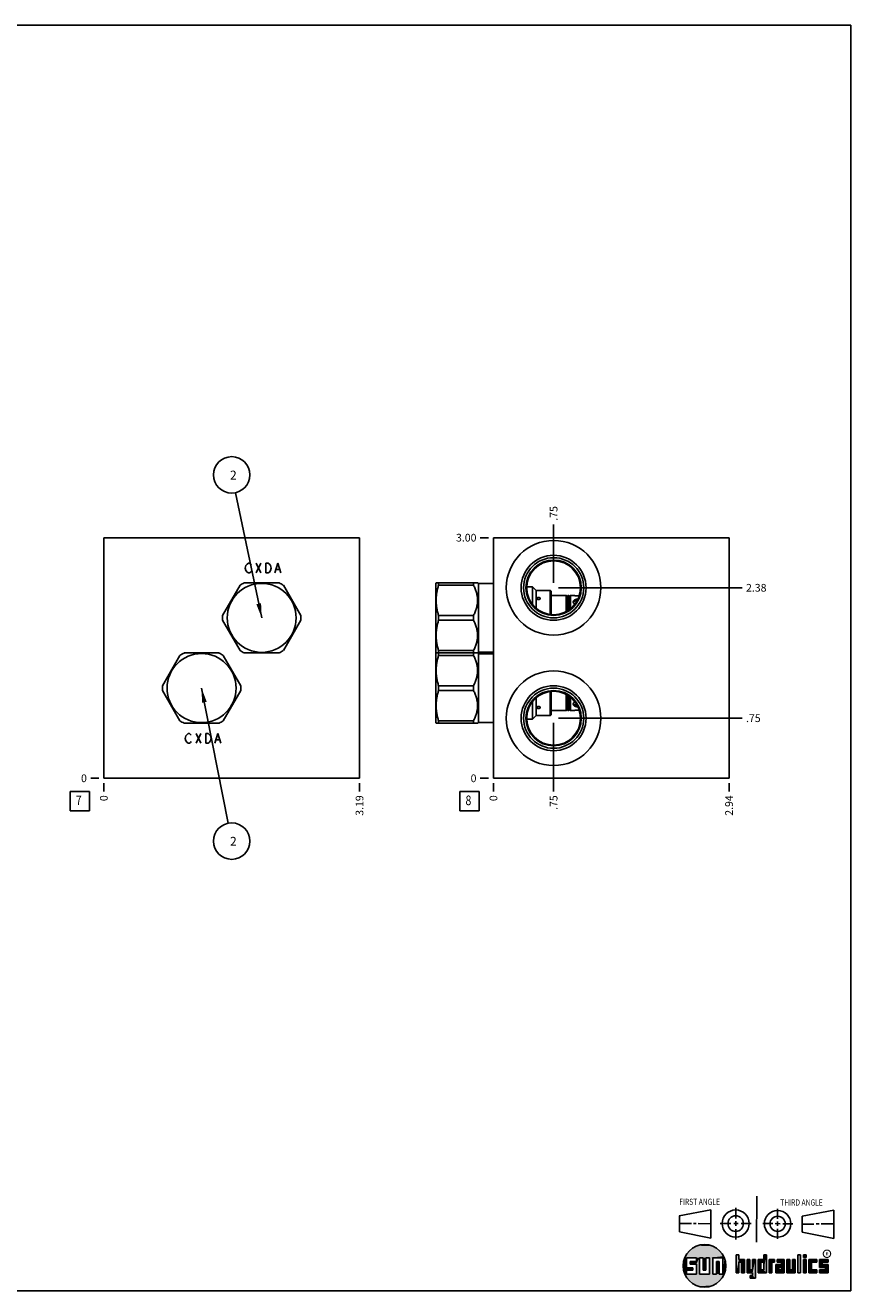
# Model space of a CAD drawing. Units: inches. Extents: x 0.3 to 21.7, y 0.3 to 16.7.
# Drawn here: x 11 to 21.7, y 0.3 to 16.7 of the extents above; entities that cross this region are included whole.
import ezdxf

# ---------------------------------------------------------------- set-up
doc = ezdxf.new("R2010")
doc.units = ezdxf.units.IN
doc.header["$LTSCALE"] = 1.21
doc.header["$MEASUREMENT"] = 0
doc.layers.get('0').update_dxf_attribs({"linetype": 'CONTINUOUS'})
doc.styles.get("Standard").update_dxf_attribs({"font": 'txt', "width": 0.8})
doc.styles.add('TEXTSTYLE_2', font='txt', dxfattribs={"width": 1.125})
doc.dimstyles.new('DIMSTYLE_1', dxfattribs={"dimtxt": 0.1, "dimasz": 0.1875, "dimexe": 0.125, "dimexo": 0.0625, "dimgap": 0.025, "dimtad": 0, "dimtih": 1, "dimtoh": 1, "dimlfac": 0.962047, "dimzin": 4, "dimdsep": 46, "dimtxsty": 'STANDARD', "dimblk": '_FILLED', "dimblk1": '_FILLED', "dimblk2": '_FILLED', "dimcen": 0.09, "dimadec": 0, "dimazin": 0, "dimtfac": 1, "dimtofl": 0, "dimtmove": 0, "dimatfit": 3, "dimldrblk": '_FILLED', "dimfxl": 1, "dimtolj": 1, "dimtzin": 4, "dimarcsym": 0})
doc.dimstyles.new('DIMSTYLE_2', dxfattribs={"dimtxt": 0.1, "dimasz": 0.1875, "dimexe": 0.125, "dimexo": 0.0625, "dimgap": 0.025, "dimtad": 0, "dimtih": 1, "dimtoh": 1, "dimdec": 0, "dimlfac": 0.962047, "dimzin": 4, "dimdsep": 46, "dimtxsty": 'STANDARD', "dimblk": '_FILLED', "dimblk1": '_FILLED', "dimblk2": '_FILLED', "dimcen": 0.09, "dimadec": 0, "dimazin": 0, "dimtfac": 1, "dimtdec": 0, "dimtofl": 0, "dimtmove": 0, "dimatfit": 3, "dimldrblk": '_FILLED', "dimfxl": 1, "dimtolj": 1, "dimtzin": 4, "dimarcsym": 0})
doc.dimstyles.get("Standard").update_dxf_attribs({"dimtxt": 0.1, "dimasz": 0.1875, "dimexe": 0.125, "dimexo": 0.0625, "dimgap": 0.09, "dimtad": 0, "dimtih": 1, "dimtoh": 1, "dimdec": 3, "dimzin": 4, "dimdsep": 46, "dimtxsty": 'STANDARD', "dimblk": '_FILLED', "dimblk1": '_FILLED', "dimblk2": '_FILLED', "dimcen": 0.09, "dimadec": 0, "dimazin": 0, "dimtp": 0.001, "dimtm": 0.001, "dimtfac": 1, "dimtdec": 3, "dimtofl": 0, "dimtmove": 0, "dimatfit": 3, "dimldrblk": '_FILLED', "dimfxl": 1, "dimtolj": 1, "dimtzin": 4, "dimarcsym": 0})

# ---------------------------------------------------------------- blocks, each defined once
blk = doc.blocks.new('SUN_FIRST_THIRD_ANGLE_BL0', base_point=(20.483, 1.228))
at = {"color": 7, "linetype": 'CONTINUOUS'}
for p, q in [((20.481, 1.528), (20.478, 0.929)), ((19.477, 1.271), (19.886, 1.35)), ((19.886, 1.35), (19.884, 0.984)), ((20.209, 1.375), (20.208, 1.237)), ((20.75, 1.233), (20.75, 1.363)), ((21.071, 1.269), (21.48, 1.344)), ((21.48, 1.344), (21.48, 0.977)), ((19.478, 1.065), (19.479, 1.271)), ((19.478, 1.172), (19.635, 1.171)), ((19.661, 1.171), (19.696, 1.171)), ((19.721, 1.17), (19.886, 1.169)), ((20.008, 1.174), (20.146, 1.173)), ((20.184, 1.172), (20.239, 1.171)), ((20.209, 1.201), (20.209, 1.142)), ((20.277, 1.171), (20.409, 1.17)), ((20.689, 1.17), (20.559, 1.17)), ((20.718, 1.17), (20.784, 1.167)), ((20.75, 1.198), (20.75, 1.142)), ((20.819, 1.168), (20.949, 1.168)), ((21.071, 1.269), (21.07, 1.061)), ((21.222, 1.165), (21.073, 1.165)), ((21.289, 1.168), (21.252, 1.168)), ((21.48, 1.168), (21.317, 1.168)), ((19.884, 0.984), (19.478, 1.065)), ((20.21, 1.1), (20.209, 0.963)), ((20.751, 1.105), (20.751, 0.975)), ((21.48, 0.977), (21.07, 1.061))]:
    blk.add_line(p, q, dxfattribs=at)
for centre, radius in [((20.208, 1.171), 0.176), ((20.752, 1.168), 0.172), ((20.208, 1.171), 0.101), ((20.752, 1.168), 0.0985)]:
    blk.add_circle(centre, radius, dxfattribs=at)
at = {"color": 2, "linetype": 'CONTINUOUS', "width": 0.8}
for s, p in [('FIRST ANGLE', (19.476, 1.413)), ('THIRD ANGLE', (20.785, 1.404))]:
    blk.add_text(s, height=0.08, dxfattribs=at).set_placement(p)
blk = doc.blocks.new('*D8')
at = {"color": 2, "linetype": 'CONTINUOUS'}
blk.add_line((15.332, 6.878), (15.332, 6.771), dxfattribs=at)
at = {"color": 2, "linetype": 'CONTINUOUS', "insert": (15.282, 6.721), "char_height": 0.1, "width": 0.32, "attachment_point": 3, "rotation": 90, "line_spacing_factor": 0.9}
blk.add_mtext('3.19', dxfattribs=at)
blk = doc.blocks.new('_FILLED')
at = {"color": 0, "linetype": 'BYBLOCK'}
blk.add_solid([(0, 0), (-1, 0.167), (-1, -0.167)], dxfattribs=at)
blk = doc.blocks.new('*D9')
at = {"color": 2, "linetype": 'CONTINUOUS'}
blk.add_line((12.018, 6.878), (12.018, 6.771), dxfattribs=at)
at = {"color": 2, "linetype": 'CONTINUOUS', "insert": (11.968, 6.721), "char_height": 0.1, "width": 0.08, "attachment_point": 3, "rotation": 90, "line_spacing_factor": 0.9}
blk.add_mtext('0', dxfattribs=at)
blk = doc.blocks.new('*D10')
at = {"color": 2, "linetype": 'CONTINUOUS'}
blk.add_line((11.955, 6.941), (11.848, 6.941), dxfattribs=at)
at = {"color": 2, "linetype": 'CONTINUOUS', "insert": (11.798, 6.991), "char_height": 0.1, "width": 0.08, "attachment_point": 3, "line_spacing_factor": 0.9}
blk.add_mtext('0', dxfattribs=at)
blk = doc.blocks.new('*D15')
at = {"color": 2, "linetype": 'CONTINUOUS'}
blk.add_line((20.122, 6.878), (20.122, 6.771), dxfattribs=at)
at = {"color": 2, "linetype": 'CONTINUOUS', "insert": (20.072, 6.721), "char_height": 0.1, "width": 0.32, "attachment_point": 3, "rotation": 90, "line_spacing_factor": 0.9}
blk.add_mtext('2.94', dxfattribs=at)
blk = doc.blocks.new('*D16')
at = {"color": 2, "linetype": 'CONTINUOUS'}
blk.add_line((17.068, 6.878), (17.068, 6.771), dxfattribs=at)
at = {"color": 2, "linetype": 'CONTINUOUS', "insert": (17.018, 6.721), "char_height": 0.1, "width": 0.08, "attachment_point": 3, "rotation": 90, "line_spacing_factor": 0.9}
blk.add_mtext('0', dxfattribs=at)
blk = doc.blocks.new('*D17')
at = {"color": 2, "linetype": 'CONTINUOUS'}
blk.add_line((17.006, 10.059), (16.898, 10.059), dxfattribs=at)
at = {"color": 2, "linetype": 'CONTINUOUS', "insert": (16.848, 10.109), "char_height": 0.1, "width": 0.32, "attachment_point": 3, "line_spacing_factor": 0.9}
blk.add_mtext('3.00', dxfattribs=at)
blk = doc.blocks.new('*D18')
at = {"color": 2, "linetype": 'CONTINUOUS'}
blk.add_line((17.006, 6.941), (16.898, 6.941), dxfattribs=at)
at = {"color": 2, "linetype": 'CONTINUOUS', "insert": (16.848, 6.991), "char_height": 0.1, "width": 0.08, "attachment_point": 3, "line_spacing_factor": 0.9}
blk.add_mtext('0', dxfattribs=at)
blk = doc.blocks.new('*D19')
at = {"color": 2, "linetype": 'CONTINUOUS'}
blk.add_line((17.848, 9.472), (17.848, 10.229), dxfattribs=at)
at = {"color": 2, "linetype": 'CONTINUOUS', "insert": (17.798, 10.279), "char_height": 0.1, "width": 0.24, "attachment_point": 1, "rotation": 90, "line_spacing_factor": 0.9}
blk.add_mtext('.75', dxfattribs=at)
blk = doc.blocks.new('*D20')
at = {"color": 2, "linetype": 'CONTINUOUS'}
blk.add_line((17.91, 9.41), (20.292, 9.41), dxfattribs=at)
at = {"color": 2, "linetype": 'CONTINUOUS', "insert": (20.342, 9.46), "char_height": 0.1, "width": 0.32, "attachment_point": 1, "line_spacing_factor": 0.9}
blk.add_mtext('2.38', dxfattribs=at)
blk = doc.blocks.new('*D21')
at = {"color": 2, "linetype": 'CONTINUOUS'}
blk.add_line((17.848, 7.658), (17.848, 6.771), dxfattribs=at)
at = {"color": 2, "linetype": 'CONTINUOUS', "insert": (17.798, 6.721), "char_height": 0.1, "width": 0.24, "attachment_point": 3, "rotation": 90, "line_spacing_factor": 0.9}
blk.add_mtext('.75', dxfattribs=at)
blk = doc.blocks.new('*D22')
at = {"color": 2, "linetype": 'CONTINUOUS'}
blk.add_line((17.91, 7.72), (20.292, 7.72), dxfattribs=at)
at = {"color": 2, "linetype": 'CONTINUOUS', "insert": (20.342, 7.77), "char_height": 0.1, "width": 0.24, "attachment_point": 1, "line_spacing_factor": 0.9}
blk.add_mtext('.75', dxfattribs=at)
blk = doc.blocks.new('SUN_FACENUMBER_BL3', base_point=(11.708, 6.643))
at = {"color": 2, "linetype": 'CONTINUOUS'}
for p, q in [((11.583, 6.768), (11.833, 6.768)), ((11.583, 6.518), (11.583, 6.768)), ((11.833, 6.768), (11.833, 6.518)), ((11.833, 6.518), (11.583, 6.518))]:
    blk.add_line(p, q, dxfattribs=at)
at = {"color": 2, "linetype": 'CONTINUOUS', "width": 0.8}
blk.add_text('7', height=0.125, dxfattribs=at).set_placement((11.655, 6.593))
blk = doc.blocks.new('SUN_NBOMBALLOON_BL4', base_point=(13.675, 10.873))
at = {"color": 2, "linetype": 'CONTINUOUS'}
blk.add_circle((13.675, 10.873), 0.236, dxfattribs=at)
at = {"color": 2, "linetype": 'CONTINUOUS', "insert": (13.653, 10.928), "char_height": 0.115, "width": 0.092, "attachment_point": 1, "line_spacing_factor": 0.9}
blk.add_mtext('2', dxfattribs=at)
blk = doc.blocks.new('SUN_NBOMBALLOON_BL5', base_point=(13.675, 6.127))
at = {"color": 2, "linetype": 'CONTINUOUS'}
blk.add_circle((13.675, 6.127), 0.236, dxfattribs=at)
at = {"color": 2, "linetype": 'CONTINUOUS', "insert": (13.653, 6.182), "char_height": 0.115, "width": 0.092, "attachment_point": 1, "line_spacing_factor": 0.9}
blk.add_mtext('2', dxfattribs=at)
blk = doc.blocks.new('SUN_FACENUMBER_BL8', base_point=(16.758, 6.643))
at = {"color": 2, "linetype": 'CONTINUOUS'}
for p, q in [((16.633, 6.768), (16.883, 6.768)), ((16.633, 6.518), (16.633, 6.768)), ((16.883, 6.768), (16.883, 6.518)), ((16.883, 6.518), (16.633, 6.518))]:
    blk.add_line(p, q, dxfattribs=at)
at = {"color": 2, "linetype": 'CONTINUOUS', "width": 0.8}
blk.add_text('8', height=0.125, dxfattribs=at).set_placement((16.706, 6.593))

msp = doc.modelspace()

# ---------------------------------------------------------------- linework, layer by layer
at = {"color": 7, "linetype": 'CONTINUOUS'}
for p, q in [((0.301, 16.699), (21.699, 16.699)), ((21.699, 0.301), (21.699, 16.699)), ((12.018, 10.059), (12.018, 6.941)), ((12.018, 10.059), (15.332, 10.059)), ((15.332, 10.059), (15.332, 6.941)), ((17.068, 10.059), (17.068, 6.941)), ((20.122, 10.059), (17.068, 10.059)), ((20.122, 6.941), (20.122, 10.059)), ((13.784, 9.444), (13.557, 9.051)), ((14.292, 9.475), (13.837, 9.475)), ((14.572, 9.051), (14.345, 9.444)), ((16.326, 9.475), (16.321, 9.467)), ((16.321, 8.573), (16.321, 9.467)), ((16.326, 9.475), (16.863, 9.475)), ((16.356, 9.444), (16.356, 9.475)), ((16.809, 9.444), (16.356, 9.444)), ((16.809, 9.475), (16.809, 9.444)), ((16.873, 9.464), (16.862, 9.475)), ((16.873, 8.575), (16.873, 9.464)), ((17.068, 9.464), (16.873, 9.464)), ((17.574, 9.423), (17.499, 9.423)), ((17.574, 9.423), (17.574, 9.193)), ((17.62, 9.376), (17.574, 9.423)), ((17.62, 9.376), (17.62, 9.145)), ((17.805, 9.376), (17.62, 9.376)), ((17.805, 9.063), (17.805, 9.376)), ((17.816, 9.366), (17.805, 9.376)), ((17.816, 9.062), (17.816, 9.366)), ((18.012, 9.311), (17.816, 9.311)), ((18.012, 9.101), (18.012, 9.311)), ((18.012, 9.311), (18.023, 9.301)), ((18.023, 9.301), (18.033, 9.311)), ((18.023, 9.301), (18.023, 9.107)), ((18.033, 9.113), (18.033, 9.311)), ((18.044, 9.311), (18.033, 9.311)), ((18.044, 9.121), (18.044, 9.311)), ((18.044, 9.311), (18.055, 9.301)), ((18.055, 9.301), (18.065, 9.311)), ((18.055, 9.301), (18.055, 9.128)), ((18.065, 9.136), (18.065, 9.311)), ((18.103, 9.311), (18.065, 9.311)), ((16.356, 8.989), (16.356, 9.051)), ((16.809, 9.051), (16.356, 9.051)), ((16.809, 8.989), (16.809, 9.051)), ((13.557, 8.989), (13.784, 8.596)), ((14.345, 8.596), (14.572, 8.989)), ((16.809, 8.989), (16.356, 8.989)), ((13.005, 8.534), (12.778, 8.141)), ((13.512, 8.565), (13.058, 8.565)), ((13.792, 8.141), (13.565, 8.534)), ((13.837, 8.565), (14.292, 8.565)), ((16.326, 8.564), (16.321, 8.573)), ((16.326, 8.565), (16.321, 8.557)), ((16.321, 7.663), (16.321, 8.557)), ((16.326, 8.565), (16.863, 8.565)), ((16.356, 8.534), (16.356, 8.596)), ((16.809, 8.596), (16.356, 8.596)), ((16.809, 8.534), (16.356, 8.534)), ((16.809, 8.534), (16.809, 8.596)), ((16.873, 8.575), (16.862, 8.565)), ((16.873, 8.555), (16.863, 8.565)), ((17.068, 8.575), (16.873, 8.575)), ((16.873, 7.666), (16.873, 8.555)), ((17.068, 8.555), (16.873, 8.555)), ((12.778, 8.079), (13.005, 7.686)), ((13.565, 7.686), (13.792, 8.079)), ((16.356, 8.079), (16.356, 8.141)), ((16.809, 8.141), (16.356, 8.141)), ((16.809, 8.079), (16.356, 8.079)), ((16.809, 8.079), (16.809, 8.141)), ((17.805, 7.754), (17.805, 8.067)), ((17.816, 7.764), (17.816, 8.068)), ((17.574, 7.707), (17.574, 7.937)), ((17.62, 7.754), (17.62, 7.985)), ((18.012, 7.819), (18.012, 8.028)), ((18.023, 7.829), (18.023, 8.023)), ((18.033, 7.819), (18.033, 8.017)), ((18.044, 7.819), (18.044, 8.009)), ((18.055, 7.829), (18.055, 8.002)), ((18.065, 7.819), (18.065, 7.994)), ((17.574, 7.707), (17.499, 7.707)), ((17.62, 7.754), (17.574, 7.707)), ((17.805, 7.754), (17.62, 7.754)), ((17.816, 7.764), (17.805, 7.754)), ((18.012, 7.819), (17.816, 7.819)), ((18.012, 7.819), (18.023, 7.829)), ((18.023, 7.829), (18.033, 7.819)), ((18.044, 7.819), (18.033, 7.819)), ((18.044, 7.819), (18.055, 7.829)), ((18.055, 7.829), (18.065, 7.819)), ((18.103, 7.819), (18.065, 7.819)), ((13.058, 7.655), (13.512, 7.655)), ((16.326, 7.655), (16.321, 7.663)), ((16.326, 7.655), (16.863, 7.655)), ((16.356, 7.655), (16.356, 7.686)), ((16.809, 7.686), (16.356, 7.686)), ((16.809, 7.655), (16.809, 7.686)), ((16.873, 7.666), (16.862, 7.655)), ((17.068, 7.666), (16.873, 7.666)), ((12.018, 6.941), (15.332, 6.941)), ((17.068, 6.941), (20.122, 6.941)), ((19.7, 0.728), (19.569, 0.728)), ((19.569, 0.728), (19.569, 0.598)), ((19.617, 0.68), (19.7, 0.68)), ((19.617, 0.647), (19.617, 0.68)), ((19.7, 0.68), (19.7, 0.728)), ((19.787, 0.728), (19.738, 0.728)), ((19.738, 0.728), (19.738, 0.517)), ((19.787, 0.566), (19.787, 0.728)), ((19.869, 0.728), (19.82, 0.728)), ((19.82, 0.728), (19.82, 0.566)), ((19.869, 0.517), (19.869, 0.728)), ((19.91, 0.728), (20.041, 0.728)), ((19.91, 0.728), (19.91, 0.517)), ((19.992, 0.68), (19.959, 0.68)), ((19.959, 0.68), (19.959, 0.517)), ((19.992, 0.517), (19.992, 0.68)), ((20.041, 0.728), (20.041, 0.517)), ((20.25, 0.766), (20.214, 0.766)), ((20.214, 0.766), (20.214, 0.534)), ((20.25, 0.707), (20.25, 0.766)), ((20.321, 0.707), (20.25, 0.707)), ((20.25, 0.672), (20.285, 0.672)), ((20.25, 0.534), (20.25, 0.672)), ((20.285, 0.672), (20.285, 0.534)), ((20.321, 0.534), (20.321, 0.707)), ((20.392, 0.707), (20.356, 0.707)), ((20.356, 0.707), (20.356, 0.534)), ((20.392, 0.57), (20.392, 0.707)), ((20.463, 0.707), (20.428, 0.707)), ((20.428, 0.707), (20.428, 0.57)), ((20.463, 0.464), (20.463, 0.707)), ((20.571, 0.707), (20.5, 0.707)), ((20.5, 0.707), (20.5, 0.534)), ((20.535, 0.672), (20.571, 0.672)), ((20.535, 0.672), (20.535, 0.57)), ((20.606, 0.766), (20.571, 0.766)), ((20.571, 0.766), (20.571, 0.707)), ((20.571, 0.672), (20.571, 0.57)), ((20.606, 0.534), (20.606, 0.766)), ((20.713, 0.707), (20.642, 0.707)), ((20.642, 0.707), (20.642, 0.534)), ((20.677, 0.672), (20.713, 0.672)), ((20.677, 0.534), (20.677, 0.672)), ((20.713, 0.672), (20.713, 0.707)), ((20.837, 0.707), (20.746, 0.707)), ((20.746, 0.707), (20.746, 0.672)), ((20.746, 0.672), (20.801, 0.672)), ((20.801, 0.672), (20.801, 0.641)), ((20.837, 0.534), (20.837, 0.707)), ((20.908, 0.707), (20.872, 0.707)), ((20.872, 0.707), (20.872, 0.534)), ((20.908, 0.57), (20.908, 0.707)), ((20.979, 0.707), (20.943, 0.707)), ((20.943, 0.707), (20.943, 0.57)), ((20.979, 0.534), (20.979, 0.707)), ((21.05, 0.766), (21.014, 0.766)), ((21.014, 0.766), (21.014, 0.534)), ((21.05, 0.534), (21.05, 0.766)), ((21.121, 0.766), (21.085, 0.766)), ((21.085, 0.766), (21.085, 0.731)), ((21.085, 0.731), (21.121, 0.731)), ((21.121, 0.707), (21.085, 0.707)), ((21.085, 0.707), (21.085, 0.534)), ((21.121, 0.731), (21.121, 0.766)), ((21.121, 0.534), (21.121, 0.707)), ((21.259, 0.707), (21.156, 0.707)), ((21.156, 0.707), (21.156, 0.534)), ((21.192, 0.672), (21.259, 0.672)), ((21.192, 0.57), (21.192, 0.672)), ((21.259, 0.672), (21.259, 0.707)), ((21.407, 0.707), (21.294, 0.707)), ((21.294, 0.707), (21.294, 0.603)), ((21.33, 0.672), (21.407, 0.672)), ((21.33, 0.639), (21.33, 0.672)), ((21.407, 0.672), (21.407, 0.707)), ((19.569, 0.598), (19.651, 0.598)), ((19.651, 0.566), (19.569, 0.566)), ((19.569, 0.566), (19.569, 0.517)), ((19.569, 0.517), (19.7, 0.517)), ((19.7, 0.647), (19.617, 0.647)), ((19.651, 0.598), (19.651, 0.566)), ((19.7, 0.517), (19.7, 0.647)), ((19.738, 0.517), (19.869, 0.517)), ((19.82, 0.566), (19.787, 0.566)), ((19.959, 0.517), (19.91, 0.517)), ((20.041, 0.517), (19.992, 0.517)), ((20.214, 0.534), (20.25, 0.534)), ((20.285, 0.534), (20.321, 0.534)), ((20.356, 0.534), (20.428, 0.534)), ((20.428, 0.57), (20.392, 0.57)), ((20.428, 0.499), (20.394, 0.499)), ((20.394, 0.499), (20.394, 0.463)), ((20.428, 0.534), (20.428, 0.499)), ((20.5, 0.534), (20.606, 0.534)), ((20.571, 0.57), (20.535, 0.57)), ((20.642, 0.534), (20.677, 0.534)), ((20.801, 0.641), (20.73, 0.641)), ((20.73, 0.641), (20.73, 0.534)), ((20.73, 0.534), (20.837, 0.534)), ((20.801, 0.605), (20.766, 0.605)), ((20.766, 0.605), (20.766, 0.57)), ((20.766, 0.57), (20.801, 0.57)), ((20.801, 0.57), (20.801, 0.605)), ((20.872, 0.534), (20.979, 0.534)), ((20.943, 0.57), (20.908, 0.57)), ((21.014, 0.534), (21.05, 0.534)), ((21.085, 0.534), (21.121, 0.534)), ((21.156, 0.534), (21.259, 0.534)), ((21.259, 0.57), (21.192, 0.57)), ((21.259, 0.534), (21.259, 0.57)), ((21.294, 0.603), (21.371, 0.603)), ((21.371, 0.57), (21.294, 0.57)), ((21.294, 0.57), (21.294, 0.534)), ((21.294, 0.534), (21.407, 0.534)), ((21.407, 0.639), (21.33, 0.639)), ((21.371, 0.603), (21.371, 0.57)), ((21.407, 0.534), (21.407, 0.639)), ((20.394, 0.463), (20.463, 0.464)), ((0.301, 0.301), (21.699, 0.301))]:
    msp.add_line(p, q, dxfattribs=at)
at = {"color": 4, "linetype": 'CONTINUOUS'}
for p, q in [((13.852, 9.666), (13.86, 9.697)), ((13.86, 9.697), (13.876, 9.718)), ((13.876, 9.718), (13.891, 9.729)), ((13.891, 9.729), (13.907, 9.729)), ((13.907, 9.729), (13.923, 9.718)), ((13.923, 9.718), (13.93, 9.708)), ((13.993, 9.604), (14.055, 9.729)), ((13.993, 9.729), (14.055, 9.604)), ((14.117, 9.604), (14.117, 9.729)), ((14.117, 9.729), (14.149, 9.729)), ((14.149, 9.729), (14.164, 9.718)), ((14.164, 9.718), (14.18, 9.697)), ((14.18, 9.697), (14.188, 9.666)), ((14.234, 9.604), (14.273, 9.729)), ((14.273, 9.729), (14.312, 9.604)), ((13.86, 9.635), (13.852, 9.666)), ((13.876, 9.614), (13.86, 9.635)), ((13.891, 9.604), (13.876, 9.614)), ((13.907, 9.604), (13.891, 9.604)), ((13.923, 9.614), (13.907, 9.604)), ((13.93, 9.625), (13.923, 9.614)), ((14.149, 9.604), (14.117, 9.604)), ((14.164, 9.614), (14.149, 9.604)), ((14.18, 9.635), (14.164, 9.614)), ((14.188, 9.666), (14.18, 9.635)), ((14.25, 9.645), (14.297, 9.645)), ((13.073, 7.458), (13.081, 7.49)), ((13.081, 7.427), (13.073, 7.458)), ((13.081, 7.49), (13.096, 7.51)), ((13.096, 7.406), (13.081, 7.427)), ((13.096, 7.51), (13.112, 7.521)), ((13.112, 7.396), (13.096, 7.406)), ((13.112, 7.521), (13.127, 7.521)), ((13.127, 7.396), (13.112, 7.396)), ((13.127, 7.521), (13.143, 7.51)), ((13.143, 7.406), (13.127, 7.396)), ((13.143, 7.51), (13.151, 7.5)), ((13.151, 7.417), (13.143, 7.406)), ((13.213, 7.521), (13.276, 7.396)), ((13.213, 7.396), (13.276, 7.521)), ((13.338, 7.521), (13.369, 7.521)), ((13.338, 7.396), (13.338, 7.521)), ((13.369, 7.396), (13.338, 7.396)), ((13.369, 7.521), (13.385, 7.51)), ((13.385, 7.406), (13.369, 7.396)), ((13.385, 7.51), (13.4, 7.49)), ((13.4, 7.427), (13.385, 7.406)), ((13.4, 7.49), (13.408, 7.458)), ((13.408, 7.458), (13.4, 7.427)), ((13.455, 7.396), (13.494, 7.521)), ((13.47, 7.438), (13.517, 7.438)), ((13.494, 7.521), (13.533, 7.396))]:
    msp.add_line(p, q, dxfattribs=at)
at = {"color": 2, "linetype": 'CONTINUOUS', "const_width": 0.0141}
msp.add_lwpolyline([(21.343, 0.78, 1), (21.439, 0.78, 1)], format="xyb", close=True, dxfattribs=at)
at = {"color": 7, "linetype": 'CONTINUOUS'}
for centre, radius in [((17.848, 9.41), 0.613), ((17.848, 9.41), 0.421), ((17.848, 9.41), 0.39), ((17.848, 9.41), 0.359), ((17.848, 9.41), 0.349), ((14.064, 9.02), 0.447), ((13.285, 8.11), 0.447), ((17.848, 7.72), 0.613), ((17.848, 7.72), 0.421), ((17.848, 7.72), 0.39), ((17.848, 7.72), 0.359), ((17.848, 7.72), 0.349), ((19.804, 0.623), 0.276)]:
    msp.add_circle(centre, radius, dxfattribs=at)
for centre, radius, start, end in [((14.064, 9.02), 0.508, 116.528, 123.472), ((14.064, 9.02), 0.508, 56.528, 63.472), ((18.16, 9.162), 0.0995, 87.3946, 90.0003), ((14.064, 9.02), 0.508, 176.528, 183.472), ((14.064, 9.02), 0.508, 356.528, 3.472), ((13.285, 8.11), 0.508, 116.528, 123.472), ((13.285, 8.11), 0.508, 56.528, 63.472), ((14.064, 9.02), 0.508, 236.528, 243.472), ((14.064, 9.02), 0.508, 296.528, 303.472), ((13.285, 8.11), 0.508, 176.528, 183.472), ((13.285, 8.11), 0.508, 356.528, 3.472), ((18.16, 7.967), 0.0995, 269.9997, 272.6054), ((13.285, 8.11), 0.508, 236.528, 243.472), ((13.285, 8.11), 0.508, 296.528, 303.472)]:
    msp.add_arc(centre, radius, start, end, dxfattribs=at)
for points, knots in [([(16.356, 9.051), (16.352, 9.067), (16.345, 9.091), (16.338, 9.123), (16.334, 9.148), (16.33, 9.173), (16.327, 9.197), (16.326, 9.222), (16.325, 9.247), (16.326, 9.272), (16.327, 9.297), (16.33, 9.322), (16.334, 9.346), (16.338, 9.371), (16.345, 9.403), (16.352, 9.428), (16.356, 9.444)], [0, 0, 0, 0, 0.125558, 0.188172, 0.250682, 0.3131, 0.375444, 0.437736, 0.5, 0.562264, 0.624556, 0.6869, 0.749318, 0.811828, 0.874442, 1, 1, 1, 1]), ([(16.809, 9.051), (16.813, 9.058), (16.821, 9.074), (16.831, 9.098), (16.84, 9.122), (16.848, 9.146), (16.854, 9.171), (16.858, 9.192), (16.861, 9.209), (16.862, 9.222), (16.862, 9.234), (16.863, 9.247), (16.862, 9.26), (16.862, 9.273), (16.861, 9.285), (16.858, 9.302), (16.854, 9.323), (16.848, 9.348), (16.84, 9.372), (16.831, 9.397), (16.821, 9.42), (16.813, 9.436), (16.809, 9.444)], [0, 0, 0, 0, 0.06338, 0.126486, 0.189308, 0.251856, 0.314149, 0.376226, 0.407205, 0.438155, 0.469083, 0.5, 0.530917, 0.561845, 0.592795, 0.623774, 0.685851, 0.748144, 0.810692, 0.873514, 0.93662, 1, 1, 1, 1]), ([(17.633, 9.272), (17.633, 9.272), (17.633, 9.273), (17.633, 9.275), (17.634, 9.276), (17.634, 9.277), (17.635, 9.279), (17.636, 9.28), (17.638, 9.281), (17.639, 9.282), (17.642, 9.284), (17.646, 9.285), (17.65, 9.286), (17.654, 9.286), (17.658, 9.286), (17.662, 9.285), (17.665, 9.284), (17.668, 9.282), (17.67, 9.281), (17.671, 9.28), (17.672, 9.279), (17.673, 9.277), (17.674, 9.276), (17.674, 9.275), (17.674, 9.273), (17.674, 9.272), (17.674, 9.272)], [0, 0, 0, 0, 0.025879, 0.051894, 0.078255, 0.105191, 0.132909, 0.16156, 0.191247, 0.222021, 0.286756, 0.355387, 0.426922, 0.5, 0.573078, 0.644613, 0.713244, 0.777979, 0.808753, 0.83844, 0.867091, 0.894809, 0.921745, 0.948106, 0.974121, 1, 1, 1, 1]), ([(17.674, 9.272), (17.674, 9.271), (17.674, 9.27), (17.674, 9.269), (17.674, 9.268), (17.673, 9.266), (17.672, 9.265), (17.671, 9.263), (17.668, 9.261), (17.665, 9.259), (17.662, 9.258), (17.658, 9.257), (17.654, 9.257), (17.65, 9.257), (17.646, 9.258), (17.642, 9.259), (17.639, 9.261), (17.637, 9.263), (17.635, 9.265), (17.634, 9.266), (17.634, 9.268), (17.633, 9.269), (17.633, 9.27), (17.633, 9.271), (17.633, 9.272)], [0, 0, 0, 0, 0.025582, 0.051574, 0.078144, 0.10546, 0.133658, 0.162819, 0.224063, 0.289147, 0.357475, 0.428131, 0.5, 0.571869, 0.642525, 0.710853, 0.775937, 0.837181, 0.866342, 0.89454, 0.921856, 0.948426, 0.974418, 1, 1, 1, 1]), ([(18.182, 9.307), (18.177, 9.306), (18.168, 9.306), (18.154, 9.306), (18.141, 9.306), (18.126, 9.308), (18.114, 9.309), (18.105, 9.311), (18.103, 9.311)], [0, 0, 0, 0, 0.169924, 0.346323, 0.518585, 0.676453, 0.913334, 1, 1, 1, 1]), ([(18.103, 9.226), (18.103, 9.227), (18.103, 9.23), (18.104, 9.234), (18.106, 9.237), (18.107, 9.241), (18.11, 9.244), (18.113, 9.247), (18.116, 9.25), (18.12, 9.252), (18.124, 9.255), (18.128, 9.257), (18.133, 9.258), (18.138, 9.26), (18.143, 9.261), (18.149, 9.261), (18.154, 9.262), (18.158, 9.262), (18.16, 9.262)], [0, 0, 0, 0, 0.052573, 0.104676, 0.1569, 0.209853, 0.264096, 0.320112, 0.378268, 0.438807, 0.501848, 0.567385, 0.635307, 0.70538, 0.777297, 0.850691, 0.925126, 1, 1, 1, 1]), ([(18.122, 9.194), (18.119, 9.196), (18.115, 9.199), (18.111, 9.204), (18.108, 9.209), (18.106, 9.213), (18.104, 9.217), (18.103, 9.222), (18.103, 9.224), (18.103, 9.226)], [0, 0, 0, 0, 0.27597, 0.407724, 0.534879, 0.657373, 0.775383, 0.889339, 1, 1, 1, 1]), ([(18.156, 9.245), (18.153, 9.245), (18.148, 9.245), (18.142, 9.244), (18.138, 9.243), (18.134, 9.242), (18.13, 9.24), (18.126, 9.239), (18.123, 9.237), (18.119, 9.235), (18.116, 9.233), (18.113, 9.231), (18.111, 9.229), (18.109, 9.226), (18.107, 9.223), (18.105, 9.22), (18.105, 9.218), (18.104, 9.217)], [0, 0, 0, 0, 0.14687, 0.218991, 0.28983, 0.359125, 0.426652, 0.492248, 0.555807, 0.617285, 0.676702, 0.734151, 0.789795, 0.843872, 0.896685, 0.948593, 1, 1, 1, 1]), ([(16.356, 8.596), (16.352, 8.612), (16.345, 8.636), (16.338, 8.669), (16.334, 8.693), (16.33, 8.718), (16.327, 8.743), (16.326, 8.767), (16.325, 8.792), (16.326, 8.817), (16.327, 8.842), (16.33, 8.867), (16.334, 8.892), (16.338, 8.916), (16.345, 8.949), (16.352, 8.973), (16.356, 8.989)], [0, 0, 0, 0, 0.125558, 0.188172, 0.250682, 0.3131, 0.375444, 0.437736, 0.5, 0.562264, 0.624556, 0.6869, 0.749318, 0.811828, 0.874442, 1, 1, 1, 1]), ([(16.809, 8.596), (16.813, 8.603), (16.821, 8.619), (16.831, 8.643), (16.84, 8.667), (16.848, 8.692), (16.854, 8.716), (16.858, 8.737), (16.861, 8.754), (16.862, 8.767), (16.862, 8.78), (16.863, 8.792), (16.862, 8.805), (16.862, 8.818), (16.861, 8.83), (16.858, 8.847), (16.854, 8.868), (16.848, 8.893), (16.84, 8.918), (16.831, 8.942), (16.821, 8.966), (16.813, 8.981), (16.809, 8.989)], [0, 0, 0, 0, 0.06338, 0.126486, 0.189308, 0.251856, 0.314149, 0.376226, 0.407205, 0.438155, 0.469083, 0.5, 0.530917, 0.561845, 0.592795, 0.623774, 0.685851, 0.748144, 0.810692, 0.873514, 0.93662, 1, 1, 1, 1]), ([(16.356, 8.141), (16.352, 8.157), (16.345, 8.181), (16.338, 8.214), (16.334, 8.238), (16.33, 8.263), (16.327, 8.288), (16.326, 8.313), (16.325, 8.338), (16.326, 8.362), (16.327, 8.387), (16.33, 8.412), (16.334, 8.437), (16.338, 8.461), (16.345, 8.494), (16.352, 8.518), (16.356, 8.534)], [0, 0, 0, 0, 0.125558, 0.188172, 0.250682, 0.3131, 0.375444, 0.437736, 0.5, 0.562264, 0.624556, 0.6869, 0.749318, 0.811828, 0.874442, 1, 1, 1, 1]), ([(16.809, 8.141), (16.813, 8.149), (16.821, 8.164), (16.831, 8.188), (16.84, 8.212), (16.848, 8.237), (16.854, 8.262), (16.858, 8.283), (16.861, 8.299), (16.862, 8.312), (16.862, 8.325), (16.863, 8.338), (16.862, 8.35), (16.862, 8.363), (16.861, 8.376), (16.858, 8.393), (16.854, 8.414), (16.848, 8.438), (16.84, 8.463), (16.831, 8.487), (16.821, 8.511), (16.813, 8.526), (16.809, 8.534)], [0, 0, 0, 0, 0.06338, 0.126486, 0.189308, 0.251856, 0.314149, 0.376226, 0.407205, 0.438155, 0.469083, 0.5, 0.530917, 0.561845, 0.592795, 0.623774, 0.685851, 0.748144, 0.810692, 0.873514, 0.93662, 1, 1, 1, 1]), ([(16.356, 7.686), (16.352, 7.702), (16.345, 7.726), (16.338, 7.759), (16.334, 7.784), (16.33, 7.808), (16.327, 7.833), (16.326, 7.858), (16.325, 7.883), (16.326, 7.908), (16.327, 7.933), (16.33, 7.957), (16.334, 7.982), (16.338, 8.007), (16.345, 8.039), (16.352, 8.063), (16.356, 8.079)], [0, 0, 0, 0, 0.125558, 0.188172, 0.250682, 0.3131, 0.375444, 0.437736, 0.5, 0.562264, 0.624556, 0.6869, 0.749318, 0.811828, 0.874442, 1, 1, 1, 1]), ([(16.809, 7.686), (16.813, 7.694), (16.821, 7.71), (16.831, 7.733), (16.84, 7.757), (16.848, 7.782), (16.854, 7.807), (16.858, 7.828), (16.861, 7.845), (16.862, 7.857), (16.862, 7.87), (16.863, 7.883), (16.862, 7.896), (16.862, 7.908), (16.861, 7.921), (16.858, 7.938), (16.854, 7.959), (16.848, 7.984), (16.84, 8.008), (16.831, 8.032), (16.821, 8.056), (16.813, 8.072), (16.809, 8.079)], [0, 0, 0, 0, 0.06338, 0.126486, 0.189308, 0.251856, 0.314149, 0.376226, 0.407205, 0.438155, 0.469083, 0.5, 0.530917, 0.561845, 0.592795, 0.623774, 0.685851, 0.748144, 0.810692, 0.873514, 0.93662, 1, 1, 1, 1]), ([(17.633, 7.858), (17.633, 7.859), (17.633, 7.86), (17.633, 7.861), (17.634, 7.862), (17.634, 7.864), (17.635, 7.865), (17.637, 7.867), (17.639, 7.869), (17.642, 7.871), (17.646, 7.872), (17.65, 7.873), (17.654, 7.873), (17.658, 7.873), (17.662, 7.872), (17.665, 7.871), (17.668, 7.869), (17.671, 7.867), (17.672, 7.865), (17.673, 7.864), (17.674, 7.862), (17.674, 7.861), (17.674, 7.86), (17.674, 7.859), (17.674, 7.858)], [0, 0, 0, 0, 0.025582, 0.051574, 0.078144, 0.10546, 0.133658, 0.162819, 0.224063, 0.289147, 0.357475, 0.428131, 0.5, 0.571869, 0.642525, 0.710853, 0.775937, 0.837181, 0.866342, 0.89454, 0.921856, 0.948426, 0.974418, 1, 1, 1, 1]), ([(18.103, 7.904), (18.103, 7.905), (18.103, 7.908), (18.104, 7.913), (18.106, 7.917), (18.108, 7.921), (18.111, 7.925), (18.115, 7.931), (18.119, 7.934), (18.122, 7.936)], [0, 0, 0, 0, 0.110661, 0.224617, 0.342627, 0.465121, 0.592276, 0.72403, 1, 1, 1, 1]), ([(18.16, 7.868), (18.158, 7.868), (18.154, 7.868), (18.149, 7.868), (18.143, 7.869), (18.138, 7.87), (18.133, 7.872), (18.128, 7.873), (18.124, 7.875), (18.12, 7.878), (18.116, 7.88), (18.113, 7.883), (18.11, 7.886), (18.107, 7.889), (18.106, 7.893), (18.104, 7.896), (18.103, 7.9), (18.103, 7.903), (18.103, 7.904)], [0, 0, 0, 0, 0.074874, 0.149309, 0.222703, 0.29462, 0.364693, 0.432615, 0.498152, 0.561193, 0.621732, 0.679888, 0.735904, 0.790147, 0.8431, 0.895324, 0.947427, 1, 1, 1, 1]), ([(18.104, 7.913), (18.105, 7.912), (18.105, 7.91), (18.107, 7.907), (18.109, 7.904), (18.111, 7.901), (18.113, 7.899), (18.116, 7.897), (18.119, 7.895), (18.123, 7.893), (18.126, 7.891), (18.13, 7.89), (18.134, 7.888), (18.138, 7.887), (18.142, 7.886), (18.148, 7.885), (18.153, 7.885), (18.156, 7.885)], [0, 0, 0, 0, 0.051407, 0.103315, 0.156128, 0.210205, 0.265849, 0.323298, 0.382715, 0.444193, 0.507752, 0.573349, 0.640875, 0.71017, 0.781009, 0.853131, 1, 1, 1, 1]), ([(17.674, 7.858), (17.674, 7.858), (17.674, 7.857), (17.674, 7.855), (17.674, 7.854), (17.673, 7.853), (17.672, 7.851), (17.671, 7.85), (17.67, 7.849), (17.668, 7.848), (17.665, 7.846), (17.662, 7.845), (17.658, 7.844), (17.654, 7.844), (17.65, 7.844), (17.646, 7.845), (17.642, 7.846), (17.639, 7.848), (17.638, 7.849), (17.636, 7.85), (17.635, 7.851), (17.634, 7.853), (17.634, 7.854), (17.633, 7.855), (17.633, 7.857), (17.633, 7.858), (17.633, 7.858)], [0, 0, 0, 0, 0.025879, 0.051894, 0.078255, 0.105191, 0.132909, 0.16156, 0.191247, 0.222021, 0.286756, 0.355387, 0.426922, 0.5, 0.573078, 0.644613, 0.713244, 0.777979, 0.808753, 0.83844, 0.867091, 0.894809, 0.921745, 0.948106, 0.974121, 1, 1, 1, 1]), ([(18.103, 7.819), (18.105, 7.819), (18.114, 7.821), (18.126, 7.822), (18.141, 7.824), (18.154, 7.824), (18.168, 7.824), (18.177, 7.824), (18.182, 7.823)], [0, 0, 0, 0, 0.086666, 0.323547, 0.481415, 0.653677, 0.830076, 1, 1, 1, 1])]:
    msp.add_open_spline(points, degree=3, knots=knots, dxfattribs=at)
for points in [[(19.606, 0.815), (19.63, 0.837), (19.99, 0.826)], [(19.99, 0.826), (20.013, 0.803), (19.606, 0.815)], [(19.63, 0.837), (19.656, 0.856), (19.964, 0.847)], [(19.964, 0.847), (19.99, 0.826), (19.63, 0.837)], [(19.656, 0.856), (19.685, 0.872), (19.937, 0.864)], [(19.937, 0.864), (19.964, 0.847), (19.656, 0.856)], [(19.685, 0.872), (19.715, 0.884), (19.907, 0.878)], [(19.907, 0.878), (19.937, 0.864), (19.685, 0.872)], [(19.715, 0.884), (19.747, 0.892), (19.876, 0.889)], [(19.876, 0.889), (19.907, 0.878), (19.715, 0.884)], [(19.747, 0.892), (19.779, 0.897), (19.844, 0.895)], [(19.844, 0.895), (19.876, 0.889), (19.747, 0.892)], [(19.812, 0.898), (19.844, 0.895), (19.779, 0.897)], [(19.532, 0.671), (19.569, 0.728), (19.528, 0.639)], [(19.528, 0.639), (19.569, 0.728), (19.528, 0.606)], [(19.569, 0.728), (19.569, 0.598), (19.528, 0.606)], [(19.54, 0.703), (19.569, 0.728), (19.532, 0.671)], [(19.54, 0.703), (19.551, 0.734), (19.569, 0.728)], [(19.551, 0.734), (19.566, 0.763), (20.049, 0.749)], [(19.551, 0.734), (20.049, 0.749), (19.569, 0.728)], [(19.566, 0.763), (19.584, 0.79), (20.032, 0.777)], [(20.032, 0.777), (20.049, 0.749), (19.566, 0.763)], [(19.569, 0.728), (20.049, 0.749), (19.7, 0.728)], [(19.584, 0.79), (19.606, 0.815), (20.013, 0.803)], [(20.013, 0.803), (20.032, 0.777), (19.584, 0.79)], [(19.617, 0.647), (19.617, 0.68), (19.7, 0.68)], [(19.617, 0.647), (19.7, 0.68), (19.7, 0.647)], [(19.7, 0.728), (20.049, 0.749), (19.738, 0.728)], [(19.7, 0.68), (19.7, 0.728), (19.738, 0.728)], [(19.7, 0.68), (19.738, 0.728), (19.7, 0.647)], [(19.7, 0.647), (19.738, 0.728), (19.7, 0.517)], [(19.738, 0.728), (19.738, 0.517), (19.7, 0.517)], [(19.738, 0.728), (20.049, 0.749), (19.787, 0.728)], [(19.787, 0.728), (20.049, 0.749), (19.82, 0.728)], [(19.787, 0.566), (19.787, 0.728), (19.82, 0.728)], [(19.82, 0.728), (19.82, 0.566), (19.787, 0.566)], [(19.82, 0.728), (20.049, 0.749), (19.869, 0.728)], [(19.869, 0.728), (20.049, 0.749), (19.91, 0.728)], [(19.869, 0.517), (19.869, 0.728), (19.91, 0.728)], [(19.91, 0.728), (19.91, 0.517), (19.869, 0.517)], [(19.91, 0.728), (20.049, 0.749), (20.041, 0.728)], [(19.959, 0.517), (19.959, 0.68), (19.992, 0.68)], [(19.992, 0.68), (19.992, 0.517), (19.959, 0.517)], [(20.049, 0.749), (20.062, 0.719), (20.041, 0.728)], [(20.041, 0.517), (20.041, 0.728), (20.062, 0.719)], [(20.072, 0.687), (20.041, 0.517), (20.062, 0.719)], [(20.078, 0.655), (20.041, 0.517), (20.072, 0.687)], [(20.25, 0.707), (20.214, 0.534), (20.25, 0.766)], [(20.214, 0.534), (20.214, 0.766), (20.25, 0.766)], [(20.25, 0.672), (20.214, 0.534), (20.25, 0.707)], [(20.25, 0.672), (20.25, 0.534), (20.214, 0.534)], [(20.321, 0.707), (20.25, 0.672), (20.25, 0.707)], [(20.25, 0.672), (20.321, 0.707), (20.285, 0.672)], [(20.285, 0.672), (20.321, 0.707), (20.285, 0.534)], [(20.321, 0.707), (20.321, 0.534), (20.285, 0.534)], [(20.392, 0.57), (20.356, 0.534), (20.392, 0.707)], [(20.356, 0.534), (20.356, 0.707), (20.392, 0.707)], [(20.428, 0.57), (20.428, 0.707), (20.463, 0.707)], [(20.428, 0.57), (20.463, 0.707), (20.428, 0.534)], [(20.428, 0.534), (20.463, 0.707), (20.428, 0.499)], [(20.463, 0.707), (20.463, 0.464), (20.428, 0.499)], [(20.571, 0.707), (20.535, 0.672), (20.5, 0.707)], [(20.5, 0.534), (20.5, 0.707), (20.535, 0.672)], [(20.535, 0.57), (20.5, 0.534), (20.535, 0.672)], [(20.535, 0.672), (20.571, 0.707), (20.571, 0.672)], [(20.571, 0.707), (20.571, 0.766), (20.606, 0.766)], [(20.571, 0.707), (20.606, 0.766), (20.571, 0.672)], [(20.571, 0.672), (20.606, 0.766), (20.571, 0.57)], [(20.606, 0.766), (20.606, 0.534), (20.571, 0.57)], [(20.713, 0.707), (20.677, 0.672), (20.642, 0.707)], [(20.642, 0.534), (20.642, 0.707), (20.677, 0.672)], [(20.677, 0.672), (20.677, 0.534), (20.642, 0.534)], [(20.713, 0.707), (20.713, 0.672), (20.677, 0.672)], [(20.746, 0.672), (20.746, 0.707), (20.837, 0.707)], [(20.746, 0.672), (20.837, 0.707), (20.801, 0.672)], [(20.801, 0.672), (20.837, 0.707), (20.801, 0.641)], [(20.801, 0.641), (20.837, 0.707), (20.801, 0.605)], [(20.801, 0.605), (20.837, 0.707), (20.801, 0.57)], [(20.837, 0.707), (20.837, 0.534), (20.801, 0.57)], [(20.908, 0.57), (20.872, 0.534), (20.908, 0.707)], [(20.872, 0.534), (20.872, 0.707), (20.908, 0.707)], [(20.943, 0.57), (20.943, 0.707), (20.979, 0.707)], [(20.979, 0.707), (20.979, 0.534), (20.943, 0.57)], [(21.014, 0.534), (21.014, 0.766), (21.05, 0.766)], [(21.05, 0.766), (21.05, 0.534), (21.014, 0.534)], [(21.085, 0.731), (21.085, 0.766), (21.121, 0.766)], [(21.121, 0.766), (21.121, 0.731), (21.085, 0.731)], [(21.085, 0.534), (21.085, 0.707), (21.121, 0.707)], [(21.121, 0.707), (21.121, 0.534), (21.085, 0.534)], [(21.259, 0.707), (21.192, 0.672), (21.156, 0.707)], [(21.156, 0.534), (21.156, 0.707), (21.192, 0.672)], [(21.192, 0.57), (21.156, 0.534), (21.192, 0.672)], [(21.259, 0.707), (21.259, 0.672), (21.192, 0.672)], [(21.407, 0.707), (21.33, 0.672), (21.294, 0.707)], [(21.294, 0.603), (21.294, 0.707), (21.33, 0.672)], [(21.33, 0.639), (21.294, 0.603), (21.33, 0.672)], [(21.407, 0.707), (21.407, 0.672), (21.33, 0.672)], [(19.532, 0.574), (19.528, 0.606), (19.569, 0.598)], [(19.651, 0.598), (19.532, 0.574), (19.569, 0.598)], [(19.532, 0.574), (19.651, 0.598), (19.569, 0.566)], [(19.54, 0.542), (19.532, 0.574), (19.569, 0.566)], [(19.569, 0.566), (19.569, 0.517), (19.54, 0.542)], [(19.551, 0.511), (19.54, 0.542), (19.569, 0.517)], [(20.041, 0.517), (19.551, 0.511), (19.992, 0.517)], [(19.992, 0.517), (19.551, 0.511), (19.959, 0.517)], [(19.959, 0.517), (19.551, 0.511), (19.91, 0.517)], [(19.91, 0.517), (19.551, 0.511), (19.869, 0.517)], [(19.869, 0.517), (19.551, 0.511), (19.738, 0.517)], [(19.738, 0.517), (19.551, 0.511), (19.7, 0.517)], [(19.7, 0.517), (19.551, 0.511), (19.569, 0.517)], [(19.551, 0.511), (20.041, 0.517), (20.049, 0.497)], [(19.566, 0.482), (19.551, 0.511), (20.049, 0.497)], [(20.049, 0.497), (20.032, 0.469), (19.566, 0.482)], [(19.651, 0.598), (19.651, 0.566), (19.569, 0.566)], [(20.079, 0.623), (20.041, 0.517), (20.078, 0.655)], [(20.078, 0.59), (20.041, 0.517), (20.079, 0.623)], [(20.072, 0.558), (20.041, 0.517), (20.078, 0.59)], [(20.062, 0.527), (20.041, 0.517), (20.072, 0.558)], [(20.062, 0.527), (20.049, 0.497), (20.041, 0.517)], [(20.428, 0.57), (20.356, 0.534), (20.392, 0.57)], [(20.356, 0.534), (20.428, 0.57), (20.428, 0.534)], [(20.463, 0.464), (20.394, 0.463), (20.428, 0.499)], [(20.394, 0.463), (20.394, 0.499), (20.428, 0.499)], [(20.571, 0.57), (20.5, 0.534), (20.535, 0.57)], [(20.5, 0.534), (20.571, 0.57), (20.606, 0.534)], [(20.801, 0.641), (20.766, 0.605), (20.73, 0.641)], [(20.73, 0.534), (20.73, 0.641), (20.766, 0.605)], [(20.766, 0.57), (20.73, 0.534), (20.766, 0.605)], [(20.801, 0.57), (20.73, 0.534), (20.766, 0.57)], [(20.73, 0.534), (20.801, 0.57), (20.837, 0.534)], [(20.766, 0.605), (20.801, 0.641), (20.801, 0.605)], [(20.943, 0.57), (20.872, 0.534), (20.908, 0.57)], [(20.872, 0.534), (20.943, 0.57), (20.979, 0.534)], [(21.259, 0.57), (21.156, 0.534), (21.192, 0.57)], [(21.259, 0.57), (21.259, 0.534), (21.156, 0.534)], [(21.407, 0.639), (21.294, 0.603), (21.33, 0.639)], [(21.294, 0.603), (21.407, 0.639), (21.371, 0.603)], [(21.294, 0.534), (21.294, 0.57), (21.371, 0.57)], [(21.294, 0.534), (21.371, 0.57), (21.407, 0.534)], [(21.371, 0.603), (21.407, 0.639), (21.371, 0.57)], [(21.407, 0.639), (21.407, 0.534), (21.371, 0.57)], [(19.584, 0.455), (19.566, 0.482), (20.032, 0.469)], [(20.032, 0.469), (20.013, 0.443), (19.584, 0.455)], [(19.606, 0.431), (19.584, 0.455), (20.013, 0.443)], [(20.013, 0.443), (19.99, 0.419), (19.606, 0.431)], [(19.63, 0.408), (19.606, 0.431), (19.99, 0.419)], [(19.99, 0.419), (19.964, 0.399), (19.63, 0.408)], [(19.656, 0.389), (19.63, 0.408), (19.964, 0.399)], [(19.964, 0.399), (19.937, 0.381), (19.656, 0.389)], [(19.685, 0.374), (19.656, 0.389), (19.937, 0.381)], [(19.937, 0.381), (19.907, 0.367), (19.685, 0.374)], [(19.715, 0.361), (19.685, 0.374), (19.907, 0.367)], [(19.907, 0.367), (19.876, 0.357), (19.715, 0.361)], [(19.747, 0.353), (19.715, 0.361), (19.876, 0.357)], [(19.876, 0.357), (19.844, 0.35), (19.747, 0.353)], [(19.779, 0.348), (19.747, 0.353), (19.844, 0.35)], [(19.844, 0.35), (19.812, 0.347), (19.779, 0.348)]]:
    msp.add_solid(points, dxfattribs=at)

# ---------------------------------------------------------------- block references
at = {"color": 2, "linetype": 'CONTINUOUS'}
for name, p in [('SUN_NBOMBALLOON_BL4', (13.675, 10.873)), ('SUN_FACENUMBER_BL3', (11.708, 6.643)), ('SUN_FACENUMBER_BL8', (16.758, 6.643)), ('SUN_NBOMBALLOON_BL5', (13.675, 6.127)), ('SUN_FIRST_THIRD_ANGLE_BL0', (20.483, 1.228))]:
    msp.add_blockref(name, p, dxfattribs=at)

# ---------------------------------------------------------------- texts
at = {"color": 2, "linetype": 'CONTINUOUS', "insert": (21.375, 0.8), "char_height": 0.0407, "width": 0.0458, "attachment_point": 1, "line_spacing_factor": 0.9, "style": 'TEXTSTYLE_2'}
msp.add_mtext('R', dxfattribs=at)

# ---------------------------------------------------------------- dimensions: what is measured, and where the dimension line sits
at = {"color": 2, "linetype": 'CONTINUOUS'}
for feature_location, offset, dtype, origin, dimstyle, picture, middle in [((17.848, 9.472), (0, 0.757), 1, (17.068, 6.941), 'DIMSTYLE_1', '*D19', (17.848, 10.409)), ((17.006, 10.059), (-0.107, 0), 0, (17.068, 6.941), 'DIMSTYLE_1', '*D17', (16.688, 10.059)), ((17.91, 9.41), (2.382, 0), 0, (17.068, 6.941), 'DIMSTYLE_1', '*D20', (20.505, 9.41)), ((17.91, 7.72), (2.382, 0), 0, (17.068, 6.941), 'DIMSTYLE_1', '*D22', (20.472, 7.72)), ((17.848, 7.658), (0, -0.887), 1, (17.068, 6.941), 'DIMSTYLE_1', '*D21', (17.848, 6.611)), ((11.955303461, 6.940824287), (-0.1075, 0), 0, (12.017803461, 6.940824287), 'DIMSTYLE_2', '*D10', (11.757802917, 6.940824188)), ((12.017803461, 6.878324287), (0, -0.1075), 1, (12.017803461, 6.940824287), 'DIMSTYLE_2', '*D9', (12.017803468, 6.680824354)), ((15.332, 6.878), (0, -0.107), 1, (12.018, 6.941), 'DIMSTYLE_1', '*D8', (15.332, 6.561)), ((17.005885966, 6.940824287), (-0.1075, 0), 0, (17.068385966, 6.940824287), 'DIMSTYLE_2', '*D18', (16.808386047, 6.940824188)), ((17.068385966, 6.878324287), (0, -0.1075), 1, (17.068385966, 6.940824287), 'DIMSTYLE_2', '*D16', (17.068385974, 6.680824307)), ((20.122, 6.878), (0, -0.107), 1, (17.068, 6.941), 'DIMSTYLE_1', '*D15', (20.122, 6.563))]:
    dim = msp.add_ordinate_dim(feature_location=feature_location, offset=offset, dtype=dtype, origin=origin, dimstyle=dimstyle, dxfattribs=at)
    dim.commit()
    dim.dimension.update_dxf_attribs({"geometry": picture, "text_midpoint": middle})

# ---------------------------------------------------------------- leaders
for points in [[(14.064, 9.02), (13.723, 10.642)], [(13.285, 8.11), (13.629, 6.358)]]:
    msp.add_leader(points, dimstyle='STANDARD', override={"dimtad": 0}, dxfattribs=at)

doc.saveas('drawing.dxf')
